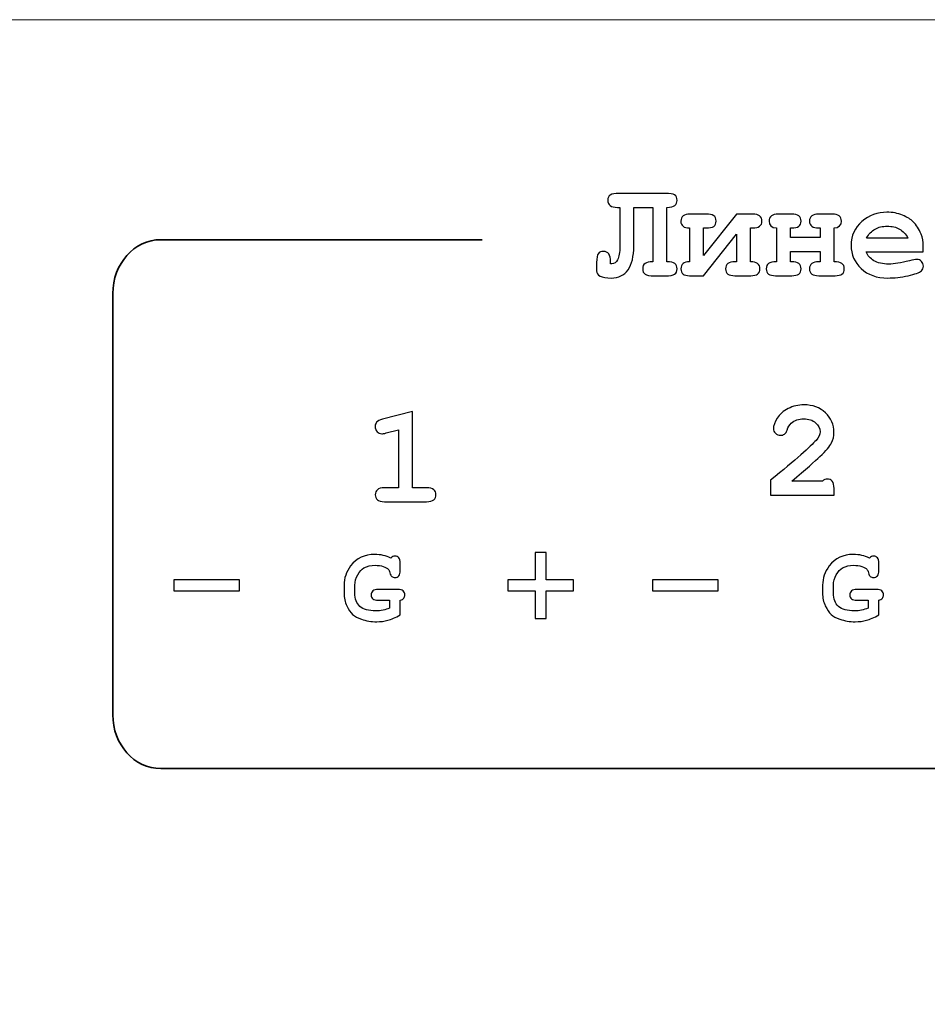
# Model space of a CAD drawing. Units: millimetres. Extents: x -243 to 197, y -336 to 411.
# Drawn here: x -160 to -141, y 390 to 411 of the extents above; entities that cross this region are included whole.
import ezdxf

# ---------------------------------------------------------------- set-up
doc = ezdxf.new("R2010")
doc.units = ezdxf.units.MM
doc.header["$MEASUREMENT"] = 0
doc.layers.add('layer 1', color=7, linetype='Continuous')

msp = doc.modelspace()

# ---------------------------------------------------------------- linework, layer by layer
at = {"layer": 'layer 1', "color": 250, "lineweight": 20}
msp.add_open_spline([(140.1517, 250.47), (140.1517, 250.47), (-175.0413, 250.47), (-175.0413, 250.47), (-175.0413, 250.47), (-176.3674, 250.47), (-177.6392, 250.9968), (-178.5768, 251.9345), (-178.5768, 251.9345), (-179.5145, 252.8722), (-180.0413, 254.144), (-180.0413, 255.47), (-180.0413, 255.47), (-180.0413, 255.47), (-180.0413, 405.6706), (-180.0413, 405.6706), (-180.0413, 405.6706), (-180.0413, 406.9966), (-179.5145, 408.2684), (-178.5768, 409.2061), (-178.5768, 409.2061), (-177.6392, 410.1438), (-176.3674, 410.6706), (-175.0413, 410.6706), (-175.0413, 410.6706), (-175.0413, 410.6706), (140.1517, 410.6706), (140.1517, 410.6706), (140.1517, 410.6706), (141.4778, 410.6706), (142.7496, 410.1438), (143.6872, 409.2061), (143.6872, 409.2061), (144.6249, 408.2684), (145.1517, 406.9966), (145.1517, 405.6706), (145.1517, 405.6706), (145.1517, 405.6706), (145.1517, 255.47), (145.1517, 255.47), (145.1517, 255.47), (145.1517, 252.7086), (142.9131, 250.47), (140.1517, 250.47)], degree=3, knots=[0, 0, 0, 0, 0.0909091, 0.0909091, 0.0909091, 0.0909091, 0.1818182, 0.1818182, 0.1818182, 0.1818182, 0.2727273, 0.2727273, 0.2727273, 0.2727273, 0.3636364, 0.3636364, 0.3636364, 0.3636364, 0.4545455, 0.4545455, 0.4545455, 0.4545455, 0.5454545, 0.5454545, 0.5454545, 0.5454545, 0.6363636, 0.6363636, 0.6363636, 0.6363636, 0.7272727, 0.7272727, 0.7272727, 0.7272727, 0.8181818, 0.8181818, 0.8181818, 0.8181818, 0.9090909, 0.9090909, 0.9090909, 0.9090909, 1, 1, 1, 1], dxfattribs=at)
at = {"layer": 'layer 1', "color": 250}
for points, knots in [([(-146.3169, 406.7139), (-146.3169, 406.7139), (-146.3169, 405.5651), (-146.3169, 405.5651), (-146.3169, 405.5651), (-146.2357, 405.5651), (-146.1795, 405.5524), (-146.1477, 405.5275), (-146.1477, 405.5275), (-146.1164, 405.503), (-146.1007, 405.4663), (-146.1007, 405.4189), (-146.1007, 405.4189), (-146.1007, 405.3651), (-146.1173, 405.3274), (-146.1516, 405.3049), (-146.1516, 405.3049), (-146.1853, 405.2824), (-146.2499, 405.2712), (-146.3457, 405.2712), (-146.3457, 405.2712), (-146.3457, 405.2712), (-146.5805, 405.2712), (-146.5805, 405.2712), (-146.5805, 405.2712), (-146.6759, 405.2712), (-146.7409, 405.282), (-146.7746, 405.304), (-146.7746, 405.304), (-146.8084, 405.326), (-146.8255, 405.3641), (-146.8255, 405.4189), (-146.8255, 405.4189), (-146.8255, 405.4693), (-146.8094, 405.5064), (-146.7766, 405.5299), (-146.7766, 405.5299), (-146.7443, 405.5534), (-146.6891, 405.5651), (-146.6108, 405.5651), (-146.6108, 405.5651), (-146.6108, 405.5651), (-146.6108, 406.7139), (-146.6108, 406.7139), (-146.6108, 406.7139), (-146.6108, 406.7139), (-147.0133, 406.7139), (-147.0133, 406.7139), (-147.0133, 406.7139), (-147.0133, 406.7139), (-147.0133, 405.8957), (-147.0133, 405.8957), (-147.0133, 405.8957), (-147.0133, 405.6801), (-147.0534, 405.5143), (-147.1341, 405.3979), (-147.1341, 405.3979), (-147.2148, 405.282), (-147.3337, 405.2238), (-147.4902, 405.2238), (-147.4902, 405.2238), (-147.6956, 405.2238), (-147.7983, 405.2746), (-147.7983, 405.3759), (-147.7983, 405.3759), (-147.7983, 405.3759), (-147.7983, 405.5534), (-147.7983, 405.5534), (-147.7983, 405.5534), (-147.7983, 405.6463), (-147.786, 405.7079), (-147.7611, 405.7383), (-147.7611, 405.7383), (-147.7362, 405.7691), (-147.6995, 405.7842), (-147.6511, 405.7842), (-147.6511, 405.7842), (-147.5532, 405.7842), (-147.5048, 405.7128), (-147.5048, 405.5705), (-147.5048, 405.5705), (-147.5048, 405.5705), (-147.5048, 405.525), (-147.5048, 405.525), (-147.5048, 405.525), (-147.4921, 405.524), (-147.4828, 405.5236), (-147.476, 405.5236), (-147.476, 405.5236), (-147.4256, 405.5236), (-147.385, 405.5524), (-147.3542, 405.6106), (-147.3542, 405.6106), (-147.3239, 405.6688), (-147.3082, 405.7642), (-147.3082, 405.8957), (-147.3082, 405.8957), (-147.3082, 405.8957), (-147.3082, 406.7139), (-147.3082, 406.7139), (-147.3082, 406.7139), (-147.3239, 406.713), (-147.3395, 406.7125), (-147.3557, 406.7125), (-147.3557, 406.7125), (-147.4921, 406.7125), (-147.5606, 406.7624), (-147.5606, 406.8616), (-147.5606, 406.8616), (-147.5606, 406.914), (-147.5439, 406.9516), (-147.5102, 406.9741), (-147.5102, 406.9741), (-147.4769, 406.9966), (-147.4119, 407.0079), (-147.3156, 407.0079), (-147.3156, 407.0079), (-147.3156, 407.0079), (-146.3457, 407.0079), (-146.3457, 407.0079), (-146.3457, 407.0079), (-146.2509, 407.0079), (-146.1863, 406.9966), (-146.1521, 406.9746), (-146.1521, 406.9746), (-146.1178, 406.9526), (-146.1007, 406.915), (-146.1007, 406.8616), (-146.1007, 406.8616), (-146.1007, 406.8147), (-146.1164, 406.7785), (-146.1477, 406.7526), (-146.1477, 406.7526), (-146.1795, 406.7272), (-146.2357, 406.7139), (-146.3169, 406.7139)], [0, 0, 0, 0, 0.0294118, 0.0294118, 0.0294118, 0.0294118, 0.0588235, 0.0588235, 0.0588235, 0.0588235, 0.0882353, 0.0882353, 0.0882353, 0.0882353, 0.1176471, 0.1176471, 0.1176471, 0.1176471, 0.1470588, 0.1470588, 0.1470588, 0.1470588, 0.1764706, 0.1764706, 0.1764706, 0.1764706, 0.2058824, 0.2058824, 0.2058824, 0.2058824, 0.2352941, 0.2352941, 0.2352941, 0.2352941, 0.2647059, 0.2647059, 0.2647059, 0.2647059, 0.2941176, 0.2941176, 0.2941176, 0.2941176, 0.3235294, 0.3235294, 0.3235294, 0.3235294, 0.3529412, 0.3529412, 0.3529412, 0.3529412, 0.3823529, 0.3823529, 0.3823529, 0.3823529, 0.4117647, 0.4117647, 0.4117647, 0.4117647, 0.4411765, 0.4411765, 0.4411765, 0.4411765, 0.4705882, 0.4705882, 0.4705882, 0.4705882, 0.5, 0.5, 0.5, 0.5, 0.5294118, 0.5294118, 0.5294118, 0.5294118, 0.5588235, 0.5588235, 0.5588235, 0.5588235, 0.5882353, 0.5882353, 0.5882353, 0.5882353, 0.6176471, 0.6176471, 0.6176471, 0.6176471, 0.6470588, 0.6470588, 0.6470588, 0.6470588, 0.6764706, 0.6764706, 0.6764706, 0.6764706, 0.7058824, 0.7058824, 0.7058824, 0.7058824, 0.7352941, 0.7352941, 0.7352941, 0.7352941, 0.7647059, 0.7647059, 0.7647059, 0.7647059, 0.7941176, 0.7941176, 0.7941176, 0.7941176, 0.8235294, 0.8235294, 0.8235294, 0.8235294, 0.8529412, 0.8529412, 0.8529412, 0.8529412, 0.8823529, 0.8823529, 0.8823529, 0.8823529, 0.9117647, 0.9117647, 0.9117647, 0.9117647, 0.9411765, 0.9411765, 0.9411765, 0.9411765, 0.9705882, 0.9705882, 0.9705882, 0.9705882, 1, 1, 1, 1]), ([(-145.8381, 405.5651), (-145.8381, 405.5651), (-145.8381, 406.2787), (-145.8381, 406.2787), (-145.8381, 406.2787), (-145.9594, 406.2787), (-146.02, 406.3271), (-146.02, 406.4244), (-146.02, 406.4244), (-146.02, 406.5232), (-145.9545, 406.5721), (-145.8239, 406.5721), (-145.8239, 406.5721), (-145.8239, 406.5721), (-145.4899, 406.5721), (-145.4899, 406.5721), (-145.4899, 406.5721), (-145.4156, 406.5721), (-145.3613, 406.5609), (-145.3275, 406.5379), (-145.3275, 406.5379), (-145.2933, 406.5149), (-145.2767, 406.4772), (-145.2767, 406.4244), (-145.2767, 406.4244), (-145.2767, 406.3731), (-145.2933, 406.3359), (-145.3266, 406.3129), (-145.3266, 406.3129), (-145.3603, 406.2899), (-145.4146, 406.2787), (-145.4899, 406.2787), (-145.4899, 406.2787), (-145.4899, 406.2787), (-145.5447, 406.2787), (-145.5447, 406.2787), (-145.5447, 406.2787), (-145.5447, 406.2787), (-145.5447, 405.6967), (-145.5447, 405.6967), (-145.5447, 405.6967), (-145.5447, 405.6967), (-144.8453, 406.5721), (-144.8453, 406.5721), (-144.8453, 406.5721), (-144.8453, 406.5721), (-144.5059, 406.5721), (-144.5059, 406.5721), (-144.5059, 406.5721), (-144.3748, 406.5721), (-144.3093, 406.5232), (-144.3093, 406.4244), (-144.3093, 406.4244), (-144.3093, 406.3271), (-144.3748, 406.2787), (-144.5059, 406.2787), (-144.5059, 406.2787), (-144.5059, 406.2787), (-144.5514, 406.2787), (-144.5514, 406.2787), (-144.5514, 406.2787), (-144.5514, 406.2787), (-144.5514, 405.5651), (-144.5514, 405.5651), (-144.5514, 405.5651), (-144.4179, 405.5651), (-144.3509, 405.5162), (-144.3509, 405.4189), (-144.3509, 405.4189), (-144.3509, 405.3206), (-144.4164, 405.2712), (-144.547, 405.2712), (-144.547, 405.2712), (-144.547, 405.2712), (-144.881, 405.2712), (-144.881, 405.2712), (-144.881, 405.2712), (-145.0111, 405.2712), (-145.0761, 405.3206), (-145.0761, 405.4189), (-145.0761, 405.4189), (-145.0761, 405.5162), (-145.0111, 405.5651), (-144.881, 405.5651), (-144.881, 405.5651), (-144.881, 405.5651), (-144.8453, 405.5651), (-144.8453, 405.5651), (-144.8453, 405.5651), (-144.8453, 405.5651), (-144.8453, 406.151), (-144.8453, 406.151), (-144.8453, 406.151), (-144.8453, 406.151), (-145.5447, 405.2712), (-145.5447, 405.2712), (-145.5447, 405.2712), (-145.5447, 405.2712), (-145.8381, 405.2712), (-145.8381, 405.2712), (-145.8381, 405.2712), (-145.9574, 405.2712), (-146.0171, 405.3206), (-146.0171, 405.4189), (-146.0171, 405.4189), (-146.0171, 405.5162), (-145.9574, 405.5651), (-145.8381, 405.5651)], [0, 0, 0, 0, 0.037037, 0.037037, 0.037037, 0.037037, 0.0740741, 0.0740741, 0.0740741, 0.0740741, 0.1111111, 0.1111111, 0.1111111, 0.1111111, 0.1481481, 0.1481481, 0.1481481, 0.1481481, 0.1851852, 0.1851852, 0.1851852, 0.1851852, 0.2222222, 0.2222222, 0.2222222, 0.2222222, 0.2592593, 0.2592593, 0.2592593, 0.2592593, 0.2962963, 0.2962963, 0.2962963, 0.2962963, 0.3333333, 0.3333333, 0.3333333, 0.3333333, 0.3703704, 0.3703704, 0.3703704, 0.3703704, 0.4074074, 0.4074074, 0.4074074, 0.4074074, 0.4444444, 0.4444444, 0.4444444, 0.4444444, 0.4814815, 0.4814815, 0.4814815, 0.4814815, 0.5185185, 0.5185185, 0.5185185, 0.5185185, 0.5555556, 0.5555556, 0.5555556, 0.5555556, 0.5925926, 0.5925926, 0.5925926, 0.5925926, 0.6296296, 0.6296296, 0.6296296, 0.6296296, 0.6666667, 0.6666667, 0.6666667, 0.6666667, 0.7037037, 0.7037037, 0.7037037, 0.7037037, 0.7407407, 0.7407407, 0.7407407, 0.7407407, 0.7777778, 0.7777778, 0.7777778, 0.7777778, 0.8148148, 0.8148148, 0.8148148, 0.8148148, 0.8518519, 0.8518519, 0.8518519, 0.8518519, 0.8888889, 0.8888889, 0.8888889, 0.8888889, 0.9259259, 0.9259259, 0.9259259, 0.9259259, 0.962963, 0.962963, 0.962963, 0.962963, 1, 1, 1, 1]), ([(-143.0813, 405.7842), (-143.0813, 405.7842), (-143.7087, 405.7842), (-143.7087, 405.7842), (-143.7087, 405.7842), (-143.7087, 405.7842), (-143.7087, 405.5651), (-143.7087, 405.5651), (-143.7087, 405.5651), (-143.7087, 405.5651), (-143.6804, 405.5651), (-143.6804, 405.5651), (-143.6804, 405.5651), (-143.5493, 405.5651), (-143.4838, 405.5162), (-143.4838, 405.4189), (-143.4838, 405.4189), (-143.4838, 405.3206), (-143.5493, 405.2712), (-143.6804, 405.2712), (-143.6804, 405.2712), (-143.6804, 405.2712), (-144.0227, 405.2712), (-144.0227, 405.2712), (-144.0227, 405.2712), (-144.1533, 405.2712), (-144.2188, 405.3206), (-144.2188, 405.4189), (-144.2188, 405.4189), (-144.2188, 405.4703), (-144.2022, 405.5074), (-144.169, 405.5304), (-144.169, 405.5304), (-144.1352, 405.5534), (-144.0799, 405.5651), (-144.0027, 405.5651), (-144.0027, 405.5651), (-144.0027, 405.5651), (-144.0027, 406.2787), (-144.0027, 406.2787), (-144.0027, 406.2787), (-144.1068, 406.286), (-144.1587, 406.3349), (-144.1587, 406.4244), (-144.1587, 406.4244), (-144.1587, 406.5232), (-144.0932, 406.5721), (-143.9626, 406.5721), (-143.9626, 406.5721), (-143.9626, 406.5721), (-143.6804, 406.5721), (-143.6804, 406.5721), (-143.6804, 406.5721), (-143.5493, 406.5721), (-143.4838, 406.5232), (-143.4838, 406.4244), (-143.4838, 406.4244), (-143.4838, 406.3271), (-143.5493, 406.2787), (-143.6804, 406.2787), (-143.6804, 406.2787), (-143.6804, 406.2787), (-143.7087, 406.2787), (-143.7087, 406.2787), (-143.7087, 406.2787), (-143.7087, 406.2787), (-143.7087, 406.0777), (-143.7087, 406.0777), (-143.7087, 406.0777), (-143.7087, 406.0777), (-143.0813, 406.0777), (-143.0813, 406.0777), (-143.0813, 406.0777), (-143.0813, 406.0777), (-143.0813, 406.2787), (-143.0813, 406.2787), (-143.0813, 406.2787), (-143.0813, 406.2787), (-143.1101, 406.2787), (-143.1101, 406.2787), (-143.1101, 406.2787), (-143.2407, 406.2787), (-143.3062, 406.3271), (-143.3062, 406.4244), (-143.3062, 406.4244), (-143.3062, 406.5232), (-143.2407, 406.5721), (-143.1101, 406.5721), (-143.1101, 406.5721), (-143.1101, 406.5721), (-142.8274, 406.5721), (-142.8274, 406.5721), (-142.8274, 406.5721), (-142.6969, 406.5721), (-142.6313, 406.5232), (-142.6313, 406.4244), (-142.6313, 406.4244), (-142.6313, 406.3349), (-142.6837, 406.286), (-142.7873, 406.2787), (-142.7873, 406.2787), (-142.7873, 406.2787), (-142.7873, 405.5651), (-142.7873, 405.5651), (-142.7873, 405.5651), (-142.7111, 405.5651), (-142.6558, 405.5539), (-142.622, 405.5314), (-142.622, 405.5314), (-142.5883, 405.5089), (-142.5712, 405.4712), (-142.5712, 405.4189), (-142.5712, 405.4189), (-142.5712, 405.3206), (-142.6367, 405.2712), (-142.7673, 405.2712), (-142.7673, 405.2712), (-142.7673, 405.2712), (-143.1101, 405.2712), (-143.1101, 405.2712), (-143.1101, 405.2712), (-143.2407, 405.2712), (-143.3062, 405.3206), (-143.3062, 405.4189), (-143.3062, 405.4189), (-143.3062, 405.5162), (-143.2407, 405.5651), (-143.1101, 405.5651), (-143.1101, 405.5651), (-143.1101, 405.5651), (-143.0813, 405.5651), (-143.0813, 405.5651), (-143.0813, 405.5651), (-143.0813, 405.5651), (-143.0813, 405.7842), (-143.0813, 405.7842)], [0, 0, 0, 0, 0.0294118, 0.0294118, 0.0294118, 0.0294118, 0.0588235, 0.0588235, 0.0588235, 0.0588235, 0.0882353, 0.0882353, 0.0882353, 0.0882353, 0.1176471, 0.1176471, 0.1176471, 0.1176471, 0.1470588, 0.1470588, 0.1470588, 0.1470588, 0.1764706, 0.1764706, 0.1764706, 0.1764706, 0.2058824, 0.2058824, 0.2058824, 0.2058824, 0.2352941, 0.2352941, 0.2352941, 0.2352941, 0.2647059, 0.2647059, 0.2647059, 0.2647059, 0.2941176, 0.2941176, 0.2941176, 0.2941176, 0.3235294, 0.3235294, 0.3235294, 0.3235294, 0.3529412, 0.3529412, 0.3529412, 0.3529412, 0.3823529, 0.3823529, 0.3823529, 0.3823529, 0.4117647, 0.4117647, 0.4117647, 0.4117647, 0.4411765, 0.4411765, 0.4411765, 0.4411765, 0.4705882, 0.4705882, 0.4705882, 0.4705882, 0.5, 0.5, 0.5, 0.5, 0.5294118, 0.5294118, 0.5294118, 0.5294118, 0.5588235, 0.5588235, 0.5588235, 0.5588235, 0.5882353, 0.5882353, 0.5882353, 0.5882353, 0.6176471, 0.6176471, 0.6176471, 0.6176471, 0.6470588, 0.6470588, 0.6470588, 0.6470588, 0.6764706, 0.6764706, 0.6764706, 0.6764706, 0.7058824, 0.7058824, 0.7058824, 0.7058824, 0.7352941, 0.7352941, 0.7352941, 0.7352941, 0.7647059, 0.7647059, 0.7647059, 0.7647059, 0.7941176, 0.7941176, 0.7941176, 0.7941176, 0.8235294, 0.8235294, 0.8235294, 0.8235294, 0.8529412, 0.8529412, 0.8529412, 0.8529412, 0.8823529, 0.8823529, 0.8823529, 0.8823529, 0.9117647, 0.9117647, 0.9117647, 0.9117647, 0.9411765, 0.9411765, 0.9411765, 0.9411765, 0.9705882, 0.9705882, 0.9705882, 0.9705882, 1, 1, 1, 1]), ([(-140.9045, 405.7725), (-140.9045, 405.7725), (-142.1095, 405.7725), (-142.1095, 405.7725), (-142.1095, 405.7725), (-142.0792, 405.6962), (-142.0249, 405.6346), (-141.9472, 405.5876), (-141.9472, 405.5876), (-141.8694, 405.5412), (-141.7638, 405.5177), (-141.6312, 405.5177), (-141.6312, 405.5177), (-141.5222, 405.5177), (-141.3774, 405.5412), (-141.1969, 405.5876), (-141.1969, 405.5876), (-141.1226, 405.6072), (-141.0708, 405.6165), (-141.0424, 405.6165), (-141.0424, 405.6165), (-141.0033, 405.6165), (-140.97, 405.6028), (-140.9431, 405.5749), (-140.9431, 405.5749), (-140.9167, 405.547), (-140.903, 405.5123), (-140.903, 405.4703), (-140.903, 405.4703), (-140.903, 405.4321), (-140.9177, 405.3998), (-140.946, 405.3729), (-140.946, 405.3729), (-140.9842, 405.3377), (-141.0776, 405.304), (-141.2258, 405.2717), (-141.2258, 405.2717), (-141.3735, 405.2399), (-141.5158, 405.2238), (-141.6527, 405.2238), (-141.6527, 405.2238), (-141.8875, 405.2238), (-142.0753, 405.2903), (-142.2166, 405.4233), (-142.2166, 405.4233), (-142.3575, 405.5558), (-142.4279, 405.7192), (-142.4279, 405.9133), (-142.4279, 405.9133), (-142.4279, 406.1192), (-142.3516, 406.2875), (-142.199, 406.4166), (-142.199, 406.4166), (-142.0469, 406.5462), (-141.8714, 406.6108), (-141.6728, 406.6108), (-141.6728, 406.6108), (-141.5535, 406.6108), (-141.4434, 406.5897), (-141.3436, 406.5477), (-141.3436, 406.5477), (-141.2439, 406.5056), (-141.1695, 406.4606), (-141.1211, 406.4117), (-141.1211, 406.4117), (-141.0522, 406.3413), (-140.9954, 406.2537), (-140.9504, 406.1496), (-140.9504, 406.1496), (-140.9201, 406.0767), (-140.9045, 405.9931), (-140.9045, 405.8972), (-140.9045, 405.8972), (-140.9045, 405.8972), (-140.9045, 405.7725), (-140.9045, 405.7725)], [0, 0, 0, 0, 0.0526316, 0.0526316, 0.0526316, 0.0526316, 0.1052632, 0.1052632, 0.1052632, 0.1052632, 0.1578947, 0.1578947, 0.1578947, 0.1578947, 0.2105263, 0.2105263, 0.2105263, 0.2105263, 0.2631579, 0.2631579, 0.2631579, 0.2631579, 0.3157895, 0.3157895, 0.3157895, 0.3157895, 0.3684211, 0.3684211, 0.3684211, 0.3684211, 0.4210526, 0.4210526, 0.4210526, 0.4210526, 0.4736842, 0.4736842, 0.4736842, 0.4736842, 0.5263158, 0.5263158, 0.5263158, 0.5263158, 0.5789474, 0.5789474, 0.5789474, 0.5789474, 0.6315789, 0.6315789, 0.6315789, 0.6315789, 0.6842105, 0.6842105, 0.6842105, 0.6842105, 0.7368421, 0.7368421, 0.7368421, 0.7368421, 0.7894737, 0.7894737, 0.7894737, 0.7894737, 0.8421053, 0.8421053, 0.8421053, 0.8421053, 0.8947368, 0.8947368, 0.8947368, 0.8947368, 0.9473684, 0.9473684, 0.9473684, 0.9473684, 1, 1, 1, 1]), ([(-141.2297, 406.0664), (-141.2747, 406.1505), (-141.3334, 406.2131), (-141.4062, 406.2547), (-141.4062, 406.2547), (-141.4786, 406.2963), (-141.5652, 406.3173), (-141.6655, 406.3173), (-141.6655, 406.3173), (-141.7647, 406.3173), (-141.8508, 406.2963), (-141.9232, 406.2547), (-141.9232, 406.2547), (-141.9961, 406.2131), (-142.0552, 406.1505), (-142.1012, 406.0664), (-142.1012, 406.0664), (-142.1012, 406.0664), (-141.2297, 406.0664), (-141.2297, 406.0664)], [0, 0, 0, 0, 0.2, 0.2, 0.2, 0.2, 0.4, 0.4, 0.4, 0.4, 0.6, 0.6, 0.6, 0.6, 0.8, 0.8, 0.8, 0.8, 1, 1, 1, 1]), ([(-151.6814, 402.4078), (-151.6814, 402.4078), (-151.6814, 400.8002), (-151.6814, 400.8002), (-151.6814, 400.8002), (-151.6814, 400.8002), (-151.3846, 400.8002), (-151.3846, 400.8002), (-151.3846, 400.8002), (-151.3141, 400.8002), (-151.2638, 400.7865), (-151.2334, 400.7591), (-151.2334, 400.7591), (-151.2031, 400.7318), (-151.1884, 400.6965), (-151.1884, 400.6525), (-151.1884, 400.6525), (-151.1884, 400.6095), (-151.2031, 400.5743), (-151.2334, 400.5474), (-151.2334, 400.5474), (-151.2638, 400.52), (-151.3141, 400.5063), (-151.3846, 400.5063), (-151.3846, 400.5063), (-151.3846, 400.5063), (-152.2717, 400.5063), (-152.2717, 400.5063), (-152.2717, 400.5063), (-152.3422, 400.5063), (-152.3925, 400.52), (-152.4229, 400.5474), (-152.4229, 400.5474), (-152.4527, 400.5743), (-152.4678, 400.61), (-152.4678, 400.654), (-152.4678, 400.654), (-152.4678, 400.697), (-152.4527, 400.7318), (-152.4229, 400.7591), (-152.4229, 400.7591), (-152.3925, 400.7865), (-152.3422, 400.8002), (-152.2717, 400.8002), (-152.2717, 400.8002), (-152.2717, 400.8002), (-151.9749, 400.8002), (-151.9749, 400.8002), (-151.9749, 400.8002), (-151.9749, 400.8002), (-151.9749, 402.0249), (-151.9749, 402.0249), (-151.9749, 402.0249), (-151.9749, 402.0249), (-152.237, 401.9564), (-152.237, 401.9564), (-152.237, 401.9564), (-152.2791, 401.9446), (-152.3109, 401.9393), (-152.3319, 401.9393), (-152.3319, 401.9393), (-152.3691, 401.9393), (-152.4013, 401.9539), (-152.4282, 401.9838), (-152.4282, 401.9838), (-152.4556, 402.0131), (-152.4693, 402.0493), (-152.4693, 402.0923), (-152.4693, 402.0923), (-152.4693, 402.1315), (-152.459, 402.1623), (-152.439, 402.1848), (-152.439, 402.1848), (-152.4189, 402.2073), (-152.3769, 402.2273), (-152.3133, 402.2444), (-152.3133, 402.2444), (-152.3133, 402.2444), (-151.6814, 402.4078), (-151.6814, 402.4078)], [0, 0, 0, 0, 0.05, 0.05, 0.05, 0.05, 0.1, 0.1, 0.1, 0.1, 0.15, 0.15, 0.15, 0.15, 0.2, 0.2, 0.2, 0.2, 0.25, 0.25, 0.25, 0.25, 0.3, 0.3, 0.3, 0.3, 0.35, 0.35, 0.35, 0.35, 0.4, 0.4, 0.4, 0.4, 0.45, 0.45, 0.45, 0.45, 0.5, 0.5, 0.5, 0.5, 0.55, 0.55, 0.55, 0.55, 0.6, 0.6, 0.6, 0.6, 0.65, 0.65, 0.65, 0.65, 0.7, 0.7, 0.7, 0.7, 0.75, 0.75, 0.75, 0.75, 0.8, 0.8, 0.8, 0.8, 0.85, 0.85, 0.85, 0.85, 0.9, 0.9, 0.9, 0.9, 0.95, 0.95, 0.95, 0.95, 1, 1, 1, 1]), ([(-143.6772, 400.9414), (-143.6772, 400.9414), (-143.0336, 400.9414), (-143.0336, 400.9414), (-143.0336, 400.9414), (-142.9984, 400.9698), (-142.9652, 400.984), (-142.9334, 400.984), (-142.9334, 400.984), (-142.8884, 400.984), (-142.8532, 400.9693), (-142.8268, 400.94), (-142.8268, 400.94), (-142.8003, 400.9101), (-142.7871, 400.8598), (-142.7871, 400.7879), (-142.7871, 400.7879), (-142.7871, 400.7879), (-142.7871, 400.6475), (-142.7871, 400.6475), (-142.7871, 400.6475), (-142.7871, 400.6475), (-144.1257, 400.6475), (-144.1257, 400.6475), (-144.1257, 400.6475), (-144.1257, 400.6475), (-144.1257, 400.9585), (-144.1257, 400.9585), (-144.1257, 400.9585), (-143.5966, 401.3948), (-143.2767, 401.676), (-143.1671, 401.8007), (-143.1671, 401.8007), (-143.1114, 401.8648), (-143.084, 401.9254), (-143.084, 401.9827), (-143.084, 401.9827), (-143.084, 402.0545), (-143.1153, 402.1176), (-143.1779, 402.1729), (-143.1779, 402.1729), (-143.2405, 402.2277), (-143.3237, 402.2551), (-143.4278, 402.2551), (-143.4278, 402.2551), (-143.533, 402.2551), (-143.6205, 402.2247), (-143.69, 402.1636), (-143.69, 402.1636), (-143.7262, 402.1308), (-143.7555, 402.0829), (-143.7775, 402.0188), (-143.7775, 402.0188), (-143.7907, 401.9787), (-143.8093, 401.9499), (-143.8328, 401.9328), (-143.8328, 401.9328), (-143.8558, 401.9156), (-143.8851, 401.9068), (-143.9193, 401.9068), (-143.9193, 401.9068), (-143.9594, 401.9068), (-143.9942, 401.9215), (-144.023, 401.9499), (-144.023, 401.9499), (-144.0524, 401.9787), (-144.067, 402.012), (-144.067, 402.0501), (-144.067, 402.0501), (-144.067, 402.1074), (-144.0401, 402.1793), (-143.9873, 402.2653), (-143.9873, 402.2653), (-143.9345, 402.3509), (-143.8567, 402.4199), (-143.755, 402.4717), (-143.755, 402.4717), (-143.6533, 402.5231), (-143.5428, 402.549), (-143.4234, 402.549), (-143.4234, 402.549), (-143.2381, 402.549), (-143.0865, 402.4927), (-142.9681, 402.3803), (-142.9681, 402.3803), (-142.8493, 402.2683), (-142.7901, 402.1323), (-142.7901, 401.9729), (-142.7901, 401.9729), (-142.7901, 401.8917), (-142.8072, 401.8164), (-142.8409, 401.7474), (-142.8409, 401.7474), (-142.8752, 401.678), (-142.9564, 401.5821), (-143.0855, 401.4598), (-143.0855, 401.4598), (-143.1867, 401.3635), (-143.3838, 401.1904), (-143.6772, 400.9414)], [0, 0, 0, 0, 0.04, 0.04, 0.04, 0.04, 0.08, 0.08, 0.08, 0.08, 0.12, 0.12, 0.12, 0.12, 0.16, 0.16, 0.16, 0.16, 0.2, 0.2, 0.2, 0.2, 0.24, 0.24, 0.24, 0.24, 0.28, 0.28, 0.28, 0.28, 0.32, 0.32, 0.32, 0.32, 0.36, 0.36, 0.36, 0.36, 0.4, 0.4, 0.4, 0.4, 0.44, 0.44, 0.44, 0.44, 0.48, 0.48, 0.48, 0.48, 0.52, 0.52, 0.52, 0.52, 0.56, 0.56, 0.56, 0.56, 0.6, 0.6, 0.6, 0.6, 0.64, 0.64, 0.64, 0.64, 0.68, 0.68, 0.68, 0.68, 0.72, 0.72, 0.72, 0.72, 0.76, 0.76, 0.76, 0.76, 0.8, 0.8, 0.8, 0.8, 0.84, 0.84, 0.84, 0.84, 0.88, 0.88, 0.88, 0.88, 0.92, 0.92, 0.92, 0.92, 0.96, 0.96, 0.96, 0.96, 1, 1, 1, 1]), ([(-151.9391, 398.4279), (-151.9391, 398.4279), (-151.9391, 398.1213), (-151.9391, 398.1213), (-151.9391, 398.1213), (-152.0422, 398.0654), (-152.1301, 398.0274), (-152.2024, 398.0072), (-152.2024, 398.0072), (-152.275, 397.9867), (-152.353, 397.9764), (-152.437, 397.9764), (-152.437, 397.9764), (-152.5538, 397.9764), (-152.6618, 397.9939), (-152.7615, 398.0289), (-152.7615, 398.0289), (-152.8395, 398.0555), (-152.9007, 398.0894), (-152.9456, 398.1301), (-152.9456, 398.1301), (-152.9909, 398.1712), (-153.0323, 398.2317), (-153.07, 398.3112), (-153.07, 398.3112), (-153.108, 398.391), (-153.127, 398.4804), (-153.127, 398.5793), (-153.127, 398.5793), (-153.127, 398.5793), (-153.127, 398.7444), (-153.127, 398.7444), (-153.127, 398.7444), (-153.127, 398.8965), (-153.0802, 399.0323), (-152.9874, 399.1521), (-152.9874, 399.1521), (-152.8627, 399.3142), (-152.693, 399.3952), (-152.4781, 399.3952), (-152.4781, 399.3952), (-152.4157, 399.3952), (-152.3568, 399.3887), (-152.3005, 399.3762), (-152.3005, 399.3762), (-152.2446, 399.3636), (-152.1913, 399.3446), (-152.1407, 399.3191), (-152.1407, 399.3191), (-152.1103, 399.3469), (-152.0806, 399.3606), (-152.0514, 399.3606), (-152.0514, 399.3606), (-152.0183, 399.3606), (-151.9909, 399.3492), (-151.9703, 399.326), (-151.9703, 399.326), (-151.9494, 399.3028), (-151.9391, 399.264), (-151.9391, 399.2088), (-151.9391, 399.2088), (-151.9391, 399.2088), (-151.9391, 399.0609), (-151.9391, 399.0609), (-151.9391, 399.0609), (-151.9391, 399.0057), (-151.9494, 398.9665), (-151.9707, 398.9433), (-151.9707, 398.9433), (-151.992, 398.9197), (-152.019, 398.9079), (-152.0525, 398.9079), (-152.0525, 398.9079), (-152.0795, 398.9079), (-152.1023, 398.9163), (-152.1217, 398.9327), (-152.1217, 398.9327), (-152.1366, 398.9437), (-152.1491, 398.9684), (-152.159, 399.0068), (-152.159, 399.0068), (-152.1693, 399.0449), (-152.1803, 399.0707), (-152.1928, 399.0841), (-152.1928, 399.0841), (-152.213, 399.1057), (-152.2484, 399.1248), (-152.2994, 399.1415), (-152.2994, 399.1415), (-152.3503, 399.1582), (-152.4074, 399.1666), (-152.4705, 399.1666), (-152.4705, 399.1666), (-152.561, 399.1666), (-152.6398, 399.148), (-152.7067, 399.1111), (-152.7067, 399.1111), (-152.7543, 399.0833), (-152.798, 399.0354), (-152.8383, 398.9673), (-152.8383, 398.9673), (-152.8783, 398.8988), (-152.8984, 398.8246), (-152.8984, 398.7444), (-152.8984, 398.7444), (-152.8984, 398.7444), (-152.8984, 398.5793), (-152.8984, 398.5793), (-152.8984, 398.5793), (-152.8984, 398.4568), (-152.8631, 398.3636), (-152.7919, 398.3001), (-152.7919, 398.3001), (-152.7212, 398.2366), (-152.6082, 398.205), (-152.4538, 398.205), (-152.4538, 398.205), (-152.3492, 398.205), (-152.2537, 398.2244), (-152.1674, 398.264), (-152.1674, 398.264), (-152.1674, 398.264), (-152.1674, 398.4279), (-152.1674, 398.4279), (-152.1674, 398.4279), (-152.1674, 398.4279), (-152.4001, 398.4279), (-152.4001, 398.4279), (-152.4001, 398.4279), (-152.4553, 398.4279), (-152.4945, 398.4382), (-152.5177, 398.4595), (-152.5177, 398.4595), (-152.5413, 398.4808), (-152.5531, 398.5086), (-152.5531, 398.5424), (-152.5531, 398.5424), (-152.5531, 398.5766), (-152.5413, 398.6044), (-152.5177, 398.6257), (-152.5177, 398.6257), (-152.4945, 398.6466), (-152.4553, 398.6573), (-152.4001, 398.6573), (-152.4001, 398.6573), (-152.4001, 398.6573), (-151.9947, 398.6561), (-151.9947, 398.6561), (-151.9947, 398.6561), (-151.9395, 398.6561), (-151.9003, 398.6459), (-151.8771, 398.625), (-151.8771, 398.625), (-151.8536, 398.6044), (-151.8422, 398.5766), (-151.8422, 398.5424), (-151.8422, 398.5424), (-151.8422, 398.5158), (-151.8501, 398.4926), (-151.8661, 398.4724), (-151.8661, 398.4724), (-151.8821, 398.4523), (-151.9064, 398.4374), (-151.9391, 398.4279)], [0, 0, 0, 0, 0.0243902, 0.0243902, 0.0243902, 0.0243902, 0.0487805, 0.0487805, 0.0487805, 0.0487805, 0.0731707, 0.0731707, 0.0731707, 0.0731707, 0.097561, 0.097561, 0.097561, 0.097561, 0.1219512, 0.1219512, 0.1219512, 0.1219512, 0.1463415, 0.1463415, 0.1463415, 0.1463415, 0.1707317, 0.1707317, 0.1707317, 0.1707317, 0.195122, 0.195122, 0.195122, 0.195122, 0.2195122, 0.2195122, 0.2195122, 0.2195122, 0.2439024, 0.2439024, 0.2439024, 0.2439024, 0.2682927, 0.2682927, 0.2682927, 0.2682927, 0.2926829, 0.2926829, 0.2926829, 0.2926829, 0.3170732, 0.3170732, 0.3170732, 0.3170732, 0.3414634, 0.3414634, 0.3414634, 0.3414634, 0.3658537, 0.3658537, 0.3658537, 0.3658537, 0.3902439, 0.3902439, 0.3902439, 0.3902439, 0.4146341, 0.4146341, 0.4146341, 0.4146341, 0.4390244, 0.4390244, 0.4390244, 0.4390244, 0.4634146, 0.4634146, 0.4634146, 0.4634146, 0.4878049, 0.4878049, 0.4878049, 0.4878049, 0.5121951, 0.5121951, 0.5121951, 0.5121951, 0.5365854, 0.5365854, 0.5365854, 0.5365854, 0.5609756, 0.5609756, 0.5609756, 0.5609756, 0.5853659, 0.5853659, 0.5853659, 0.5853659, 0.6097561, 0.6097561, 0.6097561, 0.6097561, 0.6341463, 0.6341463, 0.6341463, 0.6341463, 0.6585366, 0.6585366, 0.6585366, 0.6585366, 0.6829268, 0.6829268, 0.6829268, 0.6829268, 0.7073171, 0.7073171, 0.7073171, 0.7073171, 0.7317073, 0.7317073, 0.7317073, 0.7317073, 0.7560976, 0.7560976, 0.7560976, 0.7560976, 0.7804878, 0.7804878, 0.7804878, 0.7804878, 0.804878, 0.804878, 0.804878, 0.804878, 0.8292683, 0.8292683, 0.8292683, 0.8292683, 0.8536585, 0.8536585, 0.8536585, 0.8536585, 0.8780488, 0.8780488, 0.8780488, 0.8780488, 0.902439, 0.902439, 0.902439, 0.902439, 0.9268293, 0.9268293, 0.9268293, 0.9268293, 0.9512195, 0.9512195, 0.9512195, 0.9512195, 0.9756098, 0.9756098, 0.9756098, 0.9756098, 1, 1, 1, 1]), ([(-148.8614, 398.0478), (-148.8614, 398.0478), (-149.0925, 398.0478), (-149.0925, 398.0478), (-149.0925, 398.0478), (-149.0925, 398.0478), (-149.0925, 398.6255), (-149.0925, 398.6255), (-149.0925, 398.6255), (-149.0925, 398.6255), (-149.6701, 398.6255), (-149.6701, 398.6255), (-149.6701, 398.6255), (-149.6701, 398.6255), (-149.6701, 398.8566), (-149.6701, 398.8566), (-149.6701, 398.8566), (-149.6701, 398.8566), (-149.0925, 398.8566), (-149.0925, 398.8566), (-149.0925, 398.8566), (-149.0925, 398.8566), (-149.0925, 399.4342), (-149.0925, 399.4342), (-149.0925, 399.4342), (-149.0925, 399.4342), (-148.8614, 399.4342), (-148.8614, 399.4342), (-148.8614, 399.4342), (-148.8614, 399.4342), (-148.8614, 398.8566), (-148.8614, 398.8566), (-148.8614, 398.8566), (-148.8614, 398.8566), (-148.2837, 398.8566), (-148.2837, 398.8566), (-148.2837, 398.8566), (-148.2837, 398.8566), (-148.2837, 398.6255), (-148.2837, 398.6255), (-148.2837, 398.6255), (-148.2837, 398.6255), (-148.8614, 398.6255), (-148.8614, 398.6255), (-148.8614, 398.6255), (-148.8614, 398.6255), (-148.8614, 398.0478), (-148.8614, 398.0478)], [0, 0, 0, 0, 0.0833333, 0.0833333, 0.0833333, 0.0833333, 0.1666667, 0.1666667, 0.1666667, 0.1666667, 0.25, 0.25, 0.25, 0.25, 0.3333333, 0.3333333, 0.3333333, 0.3333333, 0.4166667, 0.4166667, 0.4166667, 0.4166667, 0.5, 0.5, 0.5, 0.5, 0.5833333, 0.5833333, 0.5833333, 0.5833333, 0.6666667, 0.6666667, 0.6666667, 0.6666667, 0.75, 0.75, 0.75, 0.75, 0.8333333, 0.8333333, 0.8333333, 0.8333333, 0.9166667, 0.9166667, 0.9166667, 0.9166667, 1, 1, 1, 1]), ([(-141.8415, 398.4279), (-141.8415, 398.4279), (-141.8415, 398.1213), (-141.8415, 398.1213), (-141.8415, 398.1213), (-141.9446, 398.0654), (-142.0325, 398.0274), (-142.1048, 398.0072), (-142.1048, 398.0072), (-142.1774, 397.9867), (-142.2554, 397.9764), (-142.3394, 397.9764), (-142.3394, 397.9764), (-142.4562, 397.9764), (-142.5642, 397.9939), (-142.6639, 398.0289), (-142.6639, 398.0289), (-142.7419, 398.0555), (-142.8031, 398.0894), (-142.848, 398.1301), (-142.848, 398.1301), (-142.8933, 398.1712), (-142.9347, 398.2317), (-142.9724, 398.3112), (-142.9724, 398.3112), (-143.0104, 398.391), (-143.0294, 398.4804), (-143.0294, 398.5793), (-143.0294, 398.5793), (-143.0294, 398.5793), (-143.0294, 398.7444), (-143.0294, 398.7444), (-143.0294, 398.7444), (-143.0294, 398.8965), (-142.9826, 399.0323), (-142.8898, 399.1521), (-142.8898, 399.1521), (-142.7651, 399.3142), (-142.5954, 399.3952), (-142.3805, 399.3952), (-142.3805, 399.3952), (-142.3181, 399.3952), (-142.2592, 399.3887), (-142.2029, 399.3762), (-142.2029, 399.3762), (-142.147, 399.3636), (-142.0937, 399.3446), (-142.0431, 399.3191), (-142.0431, 399.3191), (-142.0127, 399.3469), (-141.983, 399.3606), (-141.9538, 399.3606), (-141.9538, 399.3606), (-141.9207, 399.3606), (-141.8933, 399.3492), (-141.8727, 399.326), (-141.8727, 399.326), (-141.8518, 399.3028), (-141.8415, 399.264), (-141.8415, 399.2088), (-141.8415, 399.2088), (-141.8415, 399.2088), (-141.8415, 399.0609), (-141.8415, 399.0609), (-141.8415, 399.0609), (-141.8415, 399.0057), (-141.8518, 398.9665), (-141.8731, 398.9433), (-141.8731, 398.9433), (-141.8944, 398.9197), (-141.9214, 398.9079), (-141.9549, 398.9079), (-141.9549, 398.9079), (-141.9819, 398.9079), (-142.0047, 398.9163), (-142.0241, 398.9327), (-142.0241, 398.9327), (-142.039, 398.9437), (-142.0515, 398.9684), (-142.0614, 399.0068), (-142.0614, 399.0068), (-142.0717, 399.0449), (-142.0827, 399.0707), (-142.0952, 399.0841), (-142.0952, 399.0841), (-142.1154, 399.1057), (-142.1508, 399.1248), (-142.2018, 399.1415), (-142.2018, 399.1415), (-142.2527, 399.1582), (-142.3098, 399.1666), (-142.3729, 399.1666), (-142.3729, 399.1666), (-142.4634, 399.1666), (-142.5422, 399.148), (-142.6091, 399.1111), (-142.6091, 399.1111), (-142.6567, 399.0833), (-142.7004, 399.0354), (-142.7407, 398.9673), (-142.7407, 398.9673), (-142.7807, 398.8988), (-142.8008, 398.8246), (-142.8008, 398.7444), (-142.8008, 398.7444), (-142.8008, 398.7444), (-142.8008, 398.5793), (-142.8008, 398.5793), (-142.8008, 398.5793), (-142.8008, 398.4568), (-142.7655, 398.3636), (-142.6943, 398.3001), (-142.6943, 398.3001), (-142.6236, 398.2366), (-142.5106, 398.205), (-142.3562, 398.205), (-142.3562, 398.205), (-142.2516, 398.205), (-142.1561, 398.2244), (-142.0698, 398.264), (-142.0698, 398.264), (-142.0698, 398.264), (-142.0698, 398.4279), (-142.0698, 398.4279), (-142.0698, 398.4279), (-142.0698, 398.4279), (-142.3025, 398.4279), (-142.3025, 398.4279), (-142.3025, 398.4279), (-142.3577, 398.4279), (-142.3969, 398.4382), (-142.4201, 398.4595), (-142.4201, 398.4595), (-142.4437, 398.4808), (-142.4555, 398.5086), (-142.4555, 398.5424), (-142.4555, 398.5424), (-142.4555, 398.5766), (-142.4437, 398.6044), (-142.4201, 398.6257), (-142.4201, 398.6257), (-142.3969, 398.6466), (-142.3577, 398.6573), (-142.3025, 398.6573), (-142.3025, 398.6573), (-142.3025, 398.6573), (-141.8971, 398.6561), (-141.8971, 398.6561), (-141.8971, 398.6561), (-141.8419, 398.6561), (-141.8027, 398.6459), (-141.7795, 398.625), (-141.7795, 398.625), (-141.756, 398.6044), (-141.7446, 398.5766), (-141.7446, 398.5424), (-141.7446, 398.5424), (-141.7446, 398.5158), (-141.7525, 398.4926), (-141.7685, 398.4724), (-141.7685, 398.4724), (-141.7845, 398.4523), (-141.8088, 398.4374), (-141.8415, 398.4279)], [0, 0, 0, 0, 0.0243902, 0.0243902, 0.0243902, 0.0243902, 0.0487805, 0.0487805, 0.0487805, 0.0487805, 0.0731707, 0.0731707, 0.0731707, 0.0731707, 0.097561, 0.097561, 0.097561, 0.097561, 0.1219512, 0.1219512, 0.1219512, 0.1219512, 0.1463415, 0.1463415, 0.1463415, 0.1463415, 0.1707317, 0.1707317, 0.1707317, 0.1707317, 0.195122, 0.195122, 0.195122, 0.195122, 0.2195122, 0.2195122, 0.2195122, 0.2195122, 0.2439024, 0.2439024, 0.2439024, 0.2439024, 0.2682927, 0.2682927, 0.2682927, 0.2682927, 0.2926829, 0.2926829, 0.2926829, 0.2926829, 0.3170732, 0.3170732, 0.3170732, 0.3170732, 0.3414634, 0.3414634, 0.3414634, 0.3414634, 0.3658537, 0.3658537, 0.3658537, 0.3658537, 0.3902439, 0.3902439, 0.3902439, 0.3902439, 0.4146341, 0.4146341, 0.4146341, 0.4146341, 0.4390244, 0.4390244, 0.4390244, 0.4390244, 0.4634146, 0.4634146, 0.4634146, 0.4634146, 0.4878049, 0.4878049, 0.4878049, 0.4878049, 0.5121951, 0.5121951, 0.5121951, 0.5121951, 0.5365854, 0.5365854, 0.5365854, 0.5365854, 0.5609756, 0.5609756, 0.5609756, 0.5609756, 0.5853659, 0.5853659, 0.5853659, 0.5853659, 0.6097561, 0.6097561, 0.6097561, 0.6097561, 0.6341463, 0.6341463, 0.6341463, 0.6341463, 0.6585366, 0.6585366, 0.6585366, 0.6585366, 0.6829268, 0.6829268, 0.6829268, 0.6829268, 0.7073171, 0.7073171, 0.7073171, 0.7073171, 0.7317073, 0.7317073, 0.7317073, 0.7317073, 0.7560976, 0.7560976, 0.7560976, 0.7560976, 0.7804878, 0.7804878, 0.7804878, 0.7804878, 0.804878, 0.804878, 0.804878, 0.804878, 0.8292683, 0.8292683, 0.8292683, 0.8292683, 0.8536585, 0.8536585, 0.8536585, 0.8536585, 0.8780488, 0.8780488, 0.8780488, 0.8780488, 0.902439, 0.902439, 0.902439, 0.902439, 0.9268293, 0.9268293, 0.9268293, 0.9268293, 0.9512195, 0.9512195, 0.9512195, 0.9512195, 0.9756098, 0.9756098, 0.9756098, 0.9756098, 1, 1, 1, 1]), ([(-156.7156, 398.6254), (-156.7156, 398.6254), (-156.7156, 398.8565), (-156.7156, 398.8565), (-156.7156, 398.8565), (-156.7156, 398.8565), (-155.3292, 398.8565), (-155.3292, 398.8565), (-155.3292, 398.8565), (-155.3292, 398.8565), (-155.3292, 398.6254), (-155.3292, 398.6254), (-155.3292, 398.6254), (-155.3292, 398.6254), (-156.7156, 398.6254), (-156.7156, 398.6254)], [0, 0, 0, 0, 0.25, 0.25, 0.25, 0.25, 0.5, 0.5, 0.5, 0.5, 0.75, 0.75, 0.75, 0.75, 1, 1, 1, 1]), ([(-146.618, 398.6254), (-146.618, 398.6254), (-146.618, 398.8565), (-146.618, 398.8565), (-146.618, 398.8565), (-146.618, 398.8565), (-145.2316, 398.8565), (-145.2316, 398.8565), (-145.2316, 398.8565), (-145.2316, 398.8565), (-145.2316, 398.6254), (-145.2316, 398.6254), (-145.2316, 398.6254), (-145.2316, 398.6254), (-146.618, 398.6254), (-146.618, 398.6254)], [0, 0, 0, 0, 0.25, 0.25, 0.25, 0.25, 0.5, 0.5, 0.5, 0.5, 0.75, 0.75, 0.75, 0.75, 1, 1, 1, 1])]:
    msp.add_open_spline(points, degree=3, knots=knots, dxfattribs=at)
at = {"layer": 'layer 1', "color": 250, "lineweight": 35}
msp.add_open_spline([(-120.9633, 406.0318), (-120.9633, 406.0318), (-113.9524, 406.0318), (-113.9524, 406.0318), (-113.9524, 406.0318), (-113.396, 406.0318), (-112.941, 405.5205), (-112.941, 404.8955), (-112.941, 404.8955), (-112.941, 404.8955), (-112.941, 396.0156), (-112.941, 396.0156), (-112.941, 396.0156), (-112.941, 395.3906), (-113.396, 394.8794), (-113.9524, 394.8794), (-113.9524, 394.8794), (-113.9524, 394.8794), (-156.9943, 394.8794), (-156.9943, 394.8794), (-156.9943, 394.8794), (-157.5508, 394.8794), (-158.0059, 395.3906), (-158.0059, 396.0156), (-158.0059, 396.0156), (-158.0059, 396.0156), (-158.0059, 404.8955), (-158.0059, 404.8955), (-158.0059, 404.8955), (-158.0059, 405.5205), (-157.5508, 406.0318), (-156.9943, 406.0318), (-156.9943, 406.0318), (-156.9943, 406.0318), (-150.2157, 406.0318), (-150.2157, 406.0318)], degree=3, knots=[0, 0, 0, 0, 0.1111111, 0.1111111, 0.1111111, 0.1111111, 0.2222222, 0.2222222, 0.2222222, 0.2222222, 0.3333333, 0.3333333, 0.3333333, 0.3333333, 0.4444444, 0.4444444, 0.4444444, 0.4444444, 0.5555556, 0.5555556, 0.5555556, 0.5555556, 0.6666667, 0.6666667, 0.6666667, 0.6666667, 0.7777778, 0.7777778, 0.7777778, 0.7777778, 0.8888889, 0.8888889, 0.8888889, 0.8888889, 1, 1, 1, 1], dxfattribs=at)

doc.saveas('drawing.dxf')
